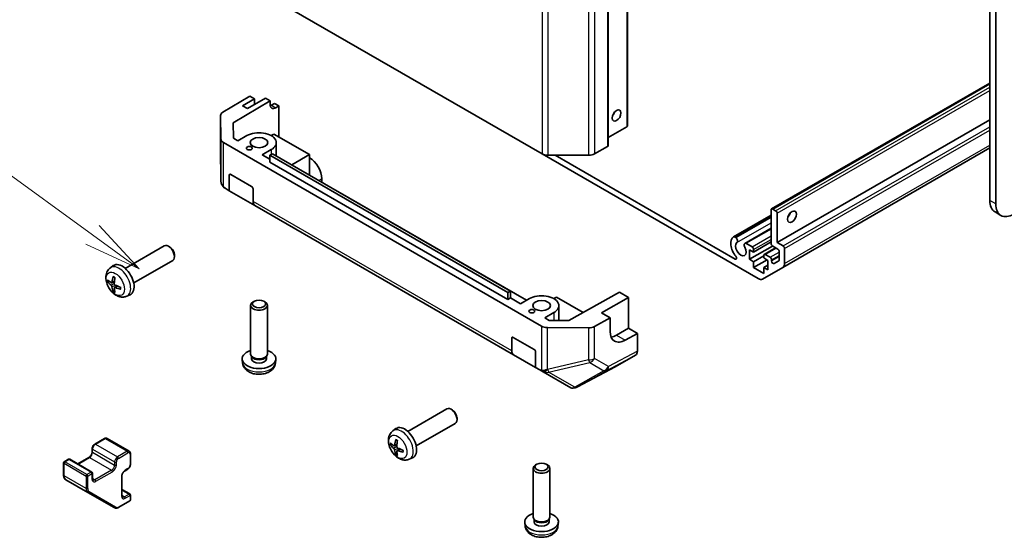
# Model space of a CAD drawing. Units: millimetres. Extents: x 80 to 8526, y 44 to 1590.
# Drawn here: x 1551 to 1785, y 527 to 650 of the extents above; entities that cross this region are included whole.
import ezdxf

# ---------------------------------------------------------------- set-up
doc = ezdxf.new("R2010")
doc.units = ezdxf.units.MM
doc.header["$LTSCALE"] = 5.5
doc.layers.add('Symbol (TK)', color=100, linetype='Continuous', lineweight=18, true_color=0x00ff3f)
doc.layers.add('Visible (ISO)', color=7, linetype='Continuous', lineweight=35)
doc.layers.add('Visible Narrow (ISO)', color=7, linetype='Continuous', lineweight=25)
doc.styles.add('Note Text (TK2)', font='txt')

# ---------------------------------------------------------------- blocks, each defined once
blk = doc.blocks.new('バルーン9')
at = {"layer": 'Symbol (TK)', "color": 100, "true_color": 0x00ff40}
for p, q in [((285.205, 108.887), (267.945, 121.456)), ((287.226, 107.415), (285.5, 109.291)), ((285.205, 108.887), (287.226, 107.415)), ((284.911, 108.483), (287.226, 107.415))]:
    blk.add_line(p, q, dxfattribs=at)
at = {"layer": 'Symbol (TK)'}
blk.add_circle((265.529, 123.215), 3, dxfattribs=at)
at = {"layer": 'Symbol (TK)', "color": 7, "insert": (265.529, 123.21), "char_height": 2, "attachment_point": 5, "style": 'Note Text (TK2)'}
blk.add_mtext('8', dxfattribs=at)

msp = doc.modelspace()

# ---------------------------------------------------------------- linework, layer by layer
at = {"layer": 'Visible (ISO)'}
for p, q in [((1695.8318, 791.3934), (1695.8318, 624.8281)), ((1691.2356, 786.6986), (1691.2356, 620.1333)), ((1781.9524, 607.0693), (1781.9524, 777.7171)), ((1783.3666, 606.2528), (1783.3666, 776.9006)), ((1600.0339, 661.7222), (1675.5127, 618.1445)), ((1730.0836, 605.0529), (1781.9524, 634.9993)), ((1599.6351, 628.0816), (1606.0152, 631.896)), ((1602.1004, 625.5245), (1610.8347, 630.7465)), ((1604.3277, 629.6043), (1607.1561, 631.2373)), ((1609.737, 631.3802), (1605.4944, 628.9307)), ((1607.1561, 631.2373), (1606.0152, 631.896)), ((1607.1561, 629.8901), (1607.1561, 631.2373)), ((1610.8347, 630.7465), (1609.737, 631.3802)), ((1610.8347, 629.93), (1610.8347, 630.7465)), ((1611.1513, 629.7472), (1611.8584, 630.1555)), ((1611.8584, 630.1555), (1612.919, 629.5431)), ((1605.4944, 628.9307), (1604.3277, 629.6043)), ((1612.919, 629.5431), (1612.2243, 629.1277)), ((1612.919, 629.5431), (1612.919, 622.1946)), ((1599.0738, 627.2795), (1599.0738, 619.6511)), ((1599.1592, 621.6257), (1599.0739, 627.2694)), ((1602.1555, 621.877), (1602.1004, 625.5245)), ((1731.3942, 597.0673), (1781.9524, 626.257)), ((1611.7518, 622.8685), (1611.1154, 622.5011)), ((1620.2371, 617.9696), (1611.7518, 622.8685)), ((1691.2356, 622.0549), (1695.6854, 624.624)), ((1599.7449, 620.8193), (1675.3775, 577.1528)), ((1603.1958, 621.2764), (1602.1555, 621.877)), ((1605.3171, 622.5011), (1603.1958, 621.2764)), ((1612.3162, 620.8273), (1612.3162, 617.6437)), ((1599.0739, 619.6297), (1599.1591, 611.6763)), ((1608.9941, 617.9287), (1611.1154, 619.1535)), ((1610.7618, 617.8063), (1611.3982, 618.1737)), ((1611.3982, 618.1737), (1667.9668, 585.5138)), ((1726.9194, 588.4648), (1675.5127, 618.1445)), ((1687.998, 618.1445), (1691.0892, 619.9292)), ((1732.7478, 591.1535), (1781.9524, 619.5617)), ((1610.7618, 616.9081), (1608.9941, 617.9287)), ((1667.3304, 585.1464), (1610.7618, 617.8063)), ((1610.7618, 616.1733), (1610.7618, 617.8063)), ((1667.3304, 583.5134), (1610.7618, 616.1733)), ((1620.2371, 617.9696), (1615.9944, 615.5201)), ((1620.2371, 613.0706), (1620.2371, 617.9696)), ((1676.9269, 617.8063), (1686.5838, 617.8063)), ((1678.6441, 617.8063), (1721.4172, 593.1112)), ((1601.1452, 609.3964), (1601.1452, 613.0706)), ((1601.4987, 613.2747), (1606.4485, 610.417)), ((1623.1362, 611.3968), (1623.1362, 612.2133)), ((1600.159, 609.9657), (1600.1664, 609.9615)), ((1601.1452, 609.3964), (1600.1664, 609.9615)), ((1607.2162, 605.8912), (1601.1452, 609.3964)), ((1606.802, 609.8046), (1606.802, 606.8068)), ((1626.9543, 609.1924), (1626.9546, 609.1926)), ((1671.7855, 583.3095), (1626.9546, 609.1926)), ((1607.2162, 605.8912), (1668.7345, 570.3736)), ((1729.98, 596.8223), (1729.98, 604.824)), ((1730.3336, 605.0281), (1731.0407, 604.6198)), ((1731.3942, 604.0075), (1731.3942, 597.0673)), ((1784.6092, 603.5062), (1783.195, 604.3227)), ((1721.0029, 598.4193), (1729.98, 603.6023)), ((1721.2212, 598.45), (1729.98, 603.5069)), ((1721.5848, 598.24), (1729.98, 603.087)), ((1723.7321, 596.8436), (1729.98, 600.4509)), ((1723.9503, 596.8743), (1729.98, 600.3555)), ((1721.2212, 598.45), (1721.5848, 598.24)), ((1725.8081, 594.7811), (1729.98, 597.1897)), ((1731.3942, 597.0673), (1732.8085, 596.2508)), ((1576.4214, 590.8995), (1585.6993, 596.2561)), ((1587.0028, 595.9819), (1586.699, 596.1572)), ((1723.9503, 596.8743), (1725.4545, 596.0058)), ((1724.8182, 593.0664), (1730.2998, 596.2313)), ((1724.8182, 595.3526), (1724.8182, 593.0664)), ((1725.8081, 594.7811), (1724.8182, 595.3526)), ((1725.8081, 595.3934), (1725.8081, 594.7811)), ((1728.3158, 594.2343), (1731.0357, 595.8046)), ((1731.5357, 595.5159), (1730.3336, 596.2099)), ((1731.8892, 592.9053), (1731.8892, 594.9035)), ((1733.162, 595.6384), (1733.162, 592.069)), ((1578.4214, 587.4354), (1587.6993, 592.792)), ((1588.1136, 594.0579), (1588.1135, 593.7072)), ((1724.8182, 593.0664), (1725.8081, 592.4949)), ((1725.8081, 592.4949), (1728.2123, 593.8829)), ((1725.8081, 591.1068), (1728.9901, 592.9439)), ((1725.8081, 592.4949), (1725.8081, 591.1068)), ((1728.2123, 593.393), (1728.2123, 594.0054)), ((1729.2022, 592.8215), (1728.2123, 593.393)), ((1728.5658, 594.2095), (1729.7325, 593.5359)), ((1729.2022, 590.5353), (1729.2022, 592.8215)), ((1730.0861, 592.9235), (1730.0861, 592.6808)), ((1730.6897, 592.0436), (1731.7857, 592.6764)), ((1572.8698, 591.0427), (1573.5694, 591.5535)), ((1725.8081, 591.1068), (1728.2123, 589.7188)), ((1732.7478, 591.1535), (1727.9194, 588.3658)), ((1728.2123, 591.1068), (1729.2022, 591.6784)), ((1728.2123, 591.1068), (1729.2022, 590.5353)), ((1728.2123, 589.7188), (1728.2123, 591.1068)), ((1573.1691, 587.5062), (1573.8366, 587.8016)), ((1573.8566, 586.3155), (1574.4461, 586.7459)), ((1667.9668, 585.5138), (1667.3304, 585.1464)), ((1667.9668, 583.8808), (1667.9668, 585.5138)), ((1693.9169, 585.2284), (1681.8865, 578.521)), ((1693.9169, 585.2284), (1696.0389, 584.0033)), ((1576.7696, 584.288), (1577.5618, 584.6385)), ((1607.1054, 583.093), (1606.8017, 582.9176)), ((1609.3271, 583.093), (1609.6308, 582.9176)), ((1667.3304, 583.5134), (1667.3304, 585.1464)), ((1667.9668, 583.8808), (1667.3304, 583.5134)), ((1667.9668, 583.8812), (1670.3713, 582.493)), ((1670.3709, 582.4928), (1667.9668, 583.8808)), ((1672.4922, 583.7175), (1670.3709, 582.4928)), ((1678.9269, 584.085), (1678.2905, 583.7175)), ((1685.2835, 580.415), (1678.9269, 584.085)), ((1689.6749, 580.3291), (1696.0389, 584.0033)), ((1696.0389, 584.0033), (1696.0389, 576.6548)), ((1606.2162, 570.5311), (1606.2162, 582.1013)), ((1610.2162, 570.5311), (1610.2162, 582.1013)), ((1679.4914, 582.0437), (1679.4914, 578.533)), ((1676.1692, 579.1452), (1678.2905, 580.3699)), ((1677.2095, 578.5445), (1676.1692, 579.1452)), ((1681.8865, 578.521), (1677.2095, 578.5445)), ((1687.9562, 577.0894), (1691.6852, 579.1685)), ((1691.6852, 579.1685), (1689.6749, 580.3291)), ((1691.6852, 575.9025), (1691.6852, 579.1685)), ((1686.5494, 576.7654), (1676.7742, 576.8146)), ((1696.0389, 576.6548), (1693.2105, 575.0218)), ((1696.0389, 576.6548), (1698.1602, 575.4301)), ((1668.3203, 571.2892), (1668.3203, 574.287)), ((1668.6739, 574.4911), (1673.6236, 571.6334)), ((1698.1602, 575.4301), (1695.2824, 573.8256)), ((1698.1602, 575.4301), (1698.1602, 571.2085)), ((1604.3164, 568.3838), (1604.2239, 569.2451)), ((1606.5463, 569.816), (1606.3455, 570.1228)), ((1606.431, 569.388), (1606.431, 569.9922)), ((1609.8861, 569.816), (1610.087, 570.1228)), ((1610.0015, 569.388), (1610.0015, 569.9922)), ((1612.1161, 568.3838), (1612.2086, 569.2451)), ((1673.9772, 567.3468), (1668.7345, 570.3736)), ((1673.9772, 571.021), (1673.9772, 567.3468)), ((1692.9166, 567.5047), (1697.7461, 570.293)), ((1674.956, 566.7817), (1673.9772, 567.3468)), ((1674.956, 566.7817), (1675.801, 566.2938)), ((1683.9679, 562.6923), (1692.899, 567.4949)), ((1675.801, 566.2938), (1682.3535, 562.5107)), ((1682.7462, 562.4232), (1683.1905, 562.461)), ((1643.5965, 552.1159), (1652.8745, 557.4725)), ((1654.1779, 557.1984), (1653.8741, 557.3737)), ((1655.2888, 555.2743), (1655.2887, 554.9236)), ((1640.0449, 552.2591), (1640.7446, 552.7699)), ((1645.5965, 548.6518), (1654.8745, 554.0084)), ((1571.4621, 550.4201), (1569.1994, 549.1137)), ((1572.1121, 550.4548), (1577.3447, 547.4338)), ((1568.5544, 547.9966), (1568.5544, 547.2618)), ((1640.3443, 548.7226), (1641.0117, 549.018)), ((1641.0317, 547.5319), (1641.6213, 547.9623)), ((1562.9061, 545.4803), (1561.9162, 544.9088)), ((1563.2061, 545.4803), (1568.4387, 542.4593)), ((1567.7852, 545.9294), (1565.1068, 544.383)), ((1577.6397, 546.8535), (1577.6397, 544.2407)), ((1643.9448, 545.5044), (1644.7369, 545.855)), ((1561.7662, 544.649), (1561.7662, 541.6511)), ((1576.9947, 543.1236), (1576.3583, 542.7562)), ((1673.3914, 531.7475), (1673.3914, 543.3177)), ((1674.2806, 544.3094), (1673.9768, 544.134)), ((1676.5022, 544.3094), (1676.8059, 544.134)), ((1677.3914, 531.7475), (1677.3914, 543.3177)), ((1568.5887, 542.1995), (1568.5887, 540.8931)), ((1575.5891, 541.4238), (1575.5891, 536.8514)), ((1562.2683, 540.6131), (1567.5009, 537.5921)), ((1567.5009, 537.5921), (1573.7435, 533.9879)), ((1575.5891, 538.331), (1577.4897, 537.2337)), ((1577.6397, 536.9739), (1577.6397, 535.8308)), ((1577.4897, 535.571), (1574.8935, 534.0721)), ((1671.4915, 529.6003), (1671.399, 530.4616)), ((1673.7215, 531.0324), (1673.5206, 531.3392)), ((1673.6061, 530.6044), (1673.6061, 531.2086)), ((1677.0613, 531.0324), (1677.2622, 531.3392)), ((1677.1766, 530.6044), (1677.1766, 531.2086)), ((1679.2913, 529.6003), (1679.3837, 530.4616))]:
    msp.add_line(p, q, dxfattribs=at)
for centre, radius, start, end in [((1601.0738, 619.6511), 2, 180, 180.613934), ((1601.159, 611.6978), 2, 180.613934, 240), ((1683.0207, 564.4538), 2, 274.871292, 298.268301), ((1563.0561, 545.2205), 0.3, 60, 120), ((1562.0662, 544.649), 0.3, 120, 180), ((1568.2887, 542.1995), 0.3, 0, 60), ((1577.3397, 536.9739), 0.3, 0, 60), ((1577.3397, 535.8308), 0.3, 300, 0)]:
    msp.add_arc(centre, radius, start, end, dxfattribs=at)
for centre, major_axis, ratio, start_param, end_param in [((1612.2243, 630.7607), (-0.9742, -1.7468), 0.56718765, 5.48935986, 7.06015619), ((1611.1513, 631.3802), (1, 1.7321), 0.57735027, 3.72226502, 3.92699082), ((1601.0738, 627.2795), (-2, 0), 0.57735027, 5.51524044, 6.29191195), ((1691.7963, 628.0941), (0.75, 1.299), 0.57735027, 4.37255207, 5.05222589), ((1608.2162, 620.8273), (4.1, 0), 0.57735027, 5.49778714, 8.6393798), ((1695.3318, 624.8281), (0.5, 0), 0.57735027, 5.49778714, 6.28318531), ((1601.1591, 621.6358), (-2, 0), 0.57735027, 0.00872665, 0.78539816), ((1676.9269, 618.961), (2, 0), 0.57735027, 3.92699082, 4.71238898), ((1686.5838, 618.961), (2, 0), 0.57735027, 4.71238898, 5.49778714), ((1690.7356, 620.1333), (0.5, 0), 0.57735027, 5.49778714, 6.28318531), ((1620.2371, 613.8871), (-2.05, 3.5507), 0.57735027, 3.92699082, 5.49778714), ((1601.4987, 612.8665), (-0.25, 0.433), 0.57735027, 5.49778714, 7.06858347), ((1601.1591, 611.6977), (1.0032, -1.7376), 0.99573774, 4.19566532, 4.97233684), ((1601.184, 611.6833), (-2.0177, 0.0077), 0.98834761, 0.78042263, 1.04592507), ((1606.4485, 610.0087), (-0.25, 0.433), 0.57735027, 3.92699082, 5.49778714), ((1608.2162, 607.6233), (-1, -1.7321), 0.57735027, 5.49778714, 6.28318531), ((1786.195, 609.5188), (-3, -5.1962), 0.57735027, 5.49778714, 6.28318531), ((1730.3336, 604.6198), (-0.25, 0.433), 0.57735027, 5.49778714, 7.06858347), ((1731.0407, 604.2116), (0.25, -0.433), 0.57735027, 0.78539816, 2.35619449), ((1733.5156, 604.0075), (0.75, 1.299), 0.57735027, 4.37255207, 5.05222589), ((1787.6092, 608.7023), (-3, -5.1962), 0.57735027, 5.49778714, 7.06858347), ((1722.7675, 595.5159), (-1.7001, 2.9446), 0.57735027, 0.05096733, 1.84445471), ((1721.403, 597.7264), (-0.4001, 0.6929), 0.57735027, 5.82492993, 6.33415264), ((1722.7675, 595.5159), (-0.9, 1.5588), 0.57735027, 0.05096733, 4.66142165), ((1721.403, 597.7264), (0.4, -0.6928), 0.57735027, 0.05096733, 2.0290517), ((1586.6993, 594.5241), (-1, 1.7321), 0.57735027, 3.14159265, 6.28318531), ((1587.003, 594.6994), (-0.7853, 1.3602), 0.57735027, 3.92675802, 5.49801994), ((1724.1321, 596.1508), (-0.4, 0.6928), 0.57735027, 5.82492993, 7.8030143), ((1725.4545, 595.5976), (0.25, -0.433), 0.57735027, 0.78539816, 2.35619449), ((1730.3336, 596.6182), (-0.25, 0.433), 0.57735027, 0.78539816, 2.35619449), ((1731.5357, 595.1077), (-0.25, 0.433), 0.57735027, 3.92699082, 5.49778714), ((1732.8085, 595.8425), (0.25, -0.433), 0.57735027, 0.78539816, 2.35619449), ((1721.4172, 593.5193), (0.2499, -0.4328), 0.57735027, 5.49778714, 8.12764002), ((1728.5658, 593.8013), (-0.25, 0.433), 0.57735027, 5.49778714, 7.06858347), ((1729.7325, 593.1277), (0.25, -0.433), 0.57735027, 0.78539816, 2.35619449), ((1730.4397, 592.4767), (0.25, -0.433), 0.57735027, 3.92699082, 6.28318531), ((1731.5357, 593.1094), (0.25, -0.433), 0.57735027, 0, 0.78539816), ((1575.6893, 588.1674), (-2, 3.4641), 0.57735027, 3.0796893, 6.34508866), ((1731.7478, 592.8855), (1, -1.7321), 0.57735027, 0, 0.78539816), ((1578.0899, 589.4336), (-6.4957, 0.1911), 0.49462411, 0.45484759, 0.69383188), ((1578.0899, 589.6616), (6.4948, 0.2196), 0.65417299, 3.55978145, 3.79876575), ((1578.1836, 589.4876), (-3.9094, -5.191), 0.59526289, 5.2229706, 5.46195489), ((1577.9861, 589.6016), (2.5666, 5.9702), 0.55353421, 1.94328958, 2.18227387), ((1726.9194, 590.0978), (1, -1.7321), 0.57735027, 5.49778714, 6.28318531), ((1578.1836, 589.4993), (-3.4375, -5.5149), 0.65417299, 5.62601221, 5.86499651), ((1577.9861, 589.6133), (3.0824, 5.721), 0.49462411, 2.44776077, 2.68674507), ((1578.0798, 589.4394), (-6.4536, 0.7624), 0.55353421, 0.95931878, 1.19830308), ((1578.0798, 589.6674), (6.4503, 0.7902), 0.59526289, 3.96282307, 4.20180736), ((1608.2162, 582.1013), (-2, 0), 0.57735027, 5.49801994, 10.20994333), ((1675.3914, 582.0437), (4.1, 0), 0.57735027, 5.49778714, 8.6393798), ((1676.7917, 577.9693), (-2, 0), 0.57735027, 0.78539816, 1.56206968), ((1686.5669, 577.92), (-2, 0), 0.57735027, 1.56206968, 2.3387412), ((1695.2824, 577.9081), (-2.5665, -4.2915), 0.58733688, 5.50682378, 7.07762011), ((1668.6739, 574.0829), (-0.25, 0.433), 0.57735027, 5.49778714, 7.06858347), ((1693.2105, 579.1043), (-2.5, -4.3301), 0.57735027, 0.41466781, 0.78539816), ((1608.2162, 569.388), (-4, 0), 0.57735027, 5.23598776, 10.47197551), ((1669.7345, 572.1057), (-1, -1.7321), 0.57735027, 5.49778714, 6.28318531), ((1673.6236, 571.2251), (-0.25, 0.433), 0.57735027, 3.92699082, 5.49778714), ((1696.7458, 572.0256), (1.0003, -1.7326), 0.57717444, 0, 0.78524587), ((1608.2162, 570.5311), (-2, 0), 0.57735027, 0, 3.14159265), ((1608.2162, 569.388), (-1.7853, 0), 0.57735027, 0, 3.14159265), ((1608.2162, 570.1805), (-1.7853, 0), 0.57735027, 0.36144194, 2.78015071), ((1673.9384, 569.6786), (1.7537, -3.011), 0.33138976, 5.75831405, 6.02381649), ((1676.7917, 568.0312), (-1.9328, -1.1159), 0.46066613, 0.5254503, 1.30212182), ((1691.9163, 569.2373), (1.0003, -1.7326), 0.57717444, 6.26573733, 6.28318531), ((1682.9921, 564.4514), (-0.4491, -2.015), 0.56131116, 6.10869034, 6.88791799), ((1653.8745, 555.7405), (-1, 1.7321), 0.57735027, 3.14159265, 6.28318531), ((1654.1782, 555.9158), (-0.7853, 1.3602), 0.57735027, 3.92675802, 5.49801994), ((1642.8645, 549.3839), (-2, 3.4641), 0.57735027, 3.0796893, 6.34508866), ((1645.3587, 550.7041), (-3.9094, -5.191), 0.59526289, 5.2229706, 5.46195489), ((1645.2651, 550.65), (-6.4957, 0.1911), 0.49462411, 0.45484759, 0.69383188), ((1645.2651, 550.878), (6.4948, 0.2196), 0.65417299, 3.55978145, 3.79876575), ((1645.1613, 550.8181), (2.5666, 5.9702), 0.55353421, 1.94328958, 2.18227387), ((1645.2549, 550.6558), (-6.4536, 0.7624), 0.55353421, 0.95931878, 1.19830308), ((1645.3587, 550.7157), (-3.4375, -5.5149), 0.65417299, 5.62601221, 5.86499651), ((1645.1613, 550.8298), (3.0824, 5.721), 0.49462411, 2.44776077, 2.68674507), ((1645.2549, 550.8838), (6.4503, 0.7902), 0.59526289, 3.96282307, 4.20180736), ((1675.3914, 543.3177), (-2, 0), 0.57735027, 5.49801994, 10.20994333), ((1675.3914, 530.6044), (-4, 0), 0.57735027, 5.23598776, 10.47197551), ((1675.3914, 531.7475), (-2, 0), 0.57735027, 0, 3.14159265), ((1675.3914, 530.6044), (-1.7853, 0), 0.57735027, 0, 3.14159265), ((1675.3914, 531.3969), (-1.7853, 0), 0.57735027, 0.36144194, 2.78015071)]:
    msp.add_ellipse(centre, major_axis=major_axis, ratio=ratio, start_param=start_param, end_param=end_param, dxfattribs=at)
for centre, major_axis in [((1693.2105, 627.2776), (-0.75, -1.299)), ((1608.2162, 620.8273), (2.1, 0)), ((1605.9181, 619.5005), (0.7, 0)), ((1734.9298, 603.191), (0.75, 1.299)), ((1608.2162, 582.452), (1.5706, 0)), ((1675.3914, 582.0437), (2.1, 0)), ((1673.0933, 580.7169), (0.7, 0)), ((1675.3914, 543.6684), (-1.5706, 0))]:
    msp.add_ellipse(centre, major_axis=major_axis, ratio=0.57735027, dxfattribs=at)
for points, knots in [([(1576.7696, 584.288), (1576.514, 584.1749), (1576.2427, 584.1101), (1575.6818, 584.0643), (1575.3953, 584.0938), (1574.7916, 584.2374), (1574.486, 584.3715), (1573.8547, 584.7443), (1573.5432, 585.0025), (1572.9725, 585.6003), (1572.7175, 585.9441), (1572.2925, 586.676), (1572.1218, 587.0631), (1571.8783, 587.8692), (1571.8054, 588.2882), (1571.8014, 589.1265), (1571.862, 589.5489), (1572.1611, 590.2701), (1572.3508, 590.5712), (1572.6919, 590.9029), (1572.7782, 590.9759), (1572.8698, 591.0427)], [0.84730152, 0.84730152, 0.84730152, 0.84730152, 1.05226137, 1.05226137, 1.28485125, 1.28485125, 1.58220865, 1.58220865, 1.9574686, 1.9574686, 2.35189349, 2.35189349, 2.74172985, 2.74172985, 3.13599765, 3.13599765, 3.51030353, 3.51030353, 3.78196582, 3.78196582, 3.86508746, 3.86508746, 3.86508746, 3.86508746]), ([(1572.3668, 587.6948), (1572.3544, 587.6918), (1572.3401, 587.69), (1572.3122, 587.6894), (1572.294, 587.6915), (1572.2652, 587.6987), (1572.2496, 587.7053), (1572.2287, 587.7186), (1572.2193, 587.7271), (1572.2131, 587.7355)], [0.0427285558, 0.0427285558, 0.0427285558, 0.0427285558, 0.0464696768, 0.0464696768, 0.0511089018, 0.0511089018, 0.0558160505, 0.0558160505, 0.05997866, 0.05997866, 0.05997866, 0.05997866]), ([(1573.2582, 587.6543), (1573.2533, 587.6198), (1573.243, 587.587), (1573.2127, 587.5356), (1573.1926, 587.5171), (1573.1494, 587.497), (1573.1233, 587.494), (1573.076, 587.5043), (1573.0553, 587.5133), (1573.0356, 587.5258)], [-0.203600879, -0.203600879, -0.203600879, -0.203600879, -0.1911011005, -0.1911011005, -0.178601322, -0.178601322, -0.1660772077, -0.1660772077, -0.1569242728, -0.1569242728, -0.1569242728, -0.1569242728]), ([(1573.5999, 588.884), (1573.5981, 588.8847), (1573.5964, 588.8856), (1573.5868, 588.8911), (1573.5795, 588.8996), (1573.5714, 588.9181), (1573.5692, 588.9314), (1573.5703, 588.9549), (1573.573, 588.9687), (1573.5772, 588.9812)], [0.0455535579, 0.0455535579, 0.0455535579, 0.0455535579, 0.0464696768, 0.0464696768, 0.0511089018, 0.0511089018, 0.0558160505, 0.0558160505, 0.05997866, 0.05997866, 0.05997866, 0.05997866]), ([(1573.5999, 588.884), (1573.6256, 588.8732), (1573.6515, 588.8615), (1573.7036, 588.8364), (1573.7298, 588.8229), (1573.7824, 588.7942), (1573.8088, 588.779), (1573.8617, 588.7469), (1573.8881, 588.7299), (1573.9298, 588.7019), (1573.9451, 588.6914), (1573.9603, 588.6806)], [4.57581436, 4.57581436, 4.57581436, 4.57581436, 4.63033083, 4.63033083, 4.6848473, 4.6848473, 4.73936377, 4.73936377, 4.79388024, 4.79388024, 4.825220039, 4.825220039, 4.825220039, 4.825220039]), ([(1573.0356, 586.8923), (1573.0618, 586.8716), (1573.0901, 586.8434), (1573.1432, 586.7777), (1573.1679, 586.7403), (1573.2079, 586.6672), (1573.2259, 586.6267), (1573.2479, 586.5594), (1573.2545, 586.5317), (1573.2582, 586.5068)], [-0.2036008625, -0.2036008625, -0.2036008625, -0.2036008625, -0.191101084, -0.191101084, -0.1786013054, -0.1786013054, -0.1660771911, -0.1660771911, -0.1569242563, -0.1569242563, -0.1569242563, -0.1569242563]), ([(1573.5772, 585.3729), (1573.573, 585.3824), (1573.5703, 585.3949), (1573.5692, 585.4196), (1573.5714, 585.4364), (1573.5795, 585.465), (1573.5868, 585.4817), (1573.6013, 585.5056), (1573.61, 585.5171), (1573.6188, 585.5264)], [0.0145600729, 0.0145600729, 0.0145600729, 0.0145600729, 0.0187226824, 0.0187226824, 0.0234298311, 0.0234298311, 0.0280690561, 0.0280690561, 0.0318101771, 0.0318101771, 0.0318101771, 0.0318101771]), ([(1573.8068, 586.19), (1573.8055, 586.221), (1573.8105, 586.2508), (1573.8343, 586.2984), (1573.853, 586.3161), (1573.8973, 586.3368), (1573.9257, 586.3411), (1573.9803, 586.335), (1574.005, 586.3284), (1574.0294, 586.3185)], [-0.203600879, -0.203600879, -0.203600879, -0.203600879, -0.1911011005, -0.1911011005, -0.178601322, -0.178601322, -0.1660772077, -0.1660772077, -0.1569242728, -0.1569242728, -0.1569242728, -0.1569242728]), ([(1574.0294, 586.9521), (1573.997, 586.9692), (1573.9635, 586.9944), (1573.9039, 587.0563), (1573.8778, 587.093), (1573.8387, 587.1666), (1573.8231, 587.2084), (1573.8084, 587.28), (1573.8058, 587.3099), (1573.8068, 587.3376)], [-0.2036008625, -0.2036008625, -0.2036008625, -0.2036008625, -0.191101084, -0.191101084, -0.1786013054, -0.1786013054, -0.1660771911, -0.1660771911, -0.1569242563, -0.1569242563, -0.1569242563, -0.1569242563]), ([(1575.338, 585.9314), (1575.325, 585.934), (1575.3118, 585.9386), (1575.2909, 585.9494), (1575.2804, 585.9579), (1575.2684, 585.9742), (1575.2648, 585.9848), (1575.2648, 585.9958), (1575.2649, 585.9977), (1575.2652, 585.9997)], [0.0145600729, 0.0145600729, 0.0145600729, 0.0145600729, 0.0187226824, 0.0187226824, 0.0234298311, 0.0234298311, 0.0280690561, 0.0280690561, 0.028985175, 0.028985175, 0.028985175, 0.028985175]), ([(1575.2692, 586.4134), (1575.271, 586.3949), (1575.2724, 586.3764), (1575.2759, 586.3263), (1575.2773, 586.2949), (1575.2787, 586.2331), (1575.2787, 586.2026), (1575.2773, 586.1427), (1575.2758, 586.1133), (1575.2715, 586.0556), (1575.2687, 586.0273), (1575.2651, 585.9997)], [6.170354249, 6.170354249, 6.170354249, 6.170354249, 6.201694048, 6.201694048, 6.256210518, 6.256210518, 6.310726988, 6.310726988, 6.365243458, 6.365243458, 6.419759928, 6.419759928, 6.419759928, 6.419759928]), ([(1604.3164, 568.3838), (1604.3462, 568.1059), (1604.4258, 567.8385), (1604.6666, 567.3299), (1604.8354, 567.0966), (1605.2617, 566.6455), (1605.5306, 566.4479), (1606.169, 566.0876), (1606.5484, 565.9469), (1607.3514, 565.7516), (1607.7767, 565.7027), (1608.623, 565.7006), (1609.0436, 565.7463), (1609.8635, 565.9384), (1610.2628, 566.0848), (1610.9908, 566.5005), (1611.3263, 566.7641), (1611.8013, 567.3838), (1611.9672, 567.6986), (1612.0839, 568.1599), (1612.104, 568.2711), (1612.1161, 568.3838)], [3.98889417, 3.98889417, 3.98889417, 3.98889417, 4.19385403, 4.19385403, 4.4264439, 4.4264439, 4.7238013, 4.7238013, 5.09906125, 5.09906125, 5.49348614, 5.49348614, 5.8833225, 5.8833225, 6.2775903, 6.2775903, 6.65189618, 6.65189618, 6.92355847, 6.92355847, 7.00668012, 7.00668012, 7.00668012, 7.00668012]), ([(1572.1121, 550.4548), (1572.0703, 550.479), (1572.0251, 550.4973), (1571.9329, 550.5214), (1571.8861, 550.5272), (1571.7942, 550.5282), (1571.7492, 550.5235), (1571.6621, 550.5059), (1571.6201, 550.4931), (1571.5389, 550.4611), (1571.4998, 550.4419), (1571.4621, 550.4201)], [2.35619449, 2.35619449, 2.35619449, 2.35619449, 2.513274123, 2.513274123, 2.670353756, 2.670353756, 2.827433388, 2.827433388, 2.984513021, 2.984513021, 3.141592654, 3.141592654, 3.141592654, 3.141592654]), ([(1643.9448, 545.5044), (1643.6892, 545.3913), (1643.4178, 545.3265), (1642.8569, 545.2808), (1642.5704, 545.3103), (1641.9667, 545.4539), (1641.6611, 545.5879), (1641.0299, 545.9607), (1640.7183, 546.2189), (1640.1477, 546.8167), (1639.8926, 547.1605), (1639.4677, 547.8924), (1639.297, 548.2796), (1639.0534, 549.0856), (1638.9806, 549.5046), (1638.9765, 550.3429), (1639.0371, 550.7653), (1639.3363, 551.4865), (1639.526, 551.7876), (1639.8671, 552.1193), (1639.9533, 552.1923), (1640.0449, 552.2591)], [0.84730152, 0.84730152, 0.84730152, 0.84730152, 1.05226137, 1.05226137, 1.28485125, 1.28485125, 1.58220865, 1.58220865, 1.9574686, 1.9574686, 2.35189349, 2.35189349, 2.74172985, 2.74172985, 3.13599765, 3.13599765, 3.51030353, 3.51030353, 3.78196582, 3.78196582, 3.86508746, 3.86508746, 3.86508746, 3.86508746]), ([(1640.7751, 550.1004), (1640.7732, 550.1012), (1640.7715, 550.102), (1640.7619, 550.1075), (1640.7546, 550.116), (1640.7465, 550.1345), (1640.7444, 550.1478), (1640.7454, 550.1713), (1640.7481, 550.1851), (1640.7523, 550.1976)], [0.0455535579, 0.0455535579, 0.0455535579, 0.0455535579, 0.0464696768, 0.0464696768, 0.0511089018, 0.0511089018, 0.0558160505, 0.0558160505, 0.05997866, 0.05997866, 0.05997866, 0.05997866]), ([(1640.775, 550.1004), (1640.8008, 550.0896), (1640.8267, 550.0779), (1640.8788, 550.0528), (1640.905, 550.0393), (1640.9576, 550.0107), (1640.984, 549.9954), (1641.0368, 549.9633), (1641.0633, 549.9463), (1641.105, 549.9183), (1641.1202, 549.9078), (1641.1354, 549.897)], [4.57581436, 4.57581436, 4.57581436, 4.57581436, 4.63033083, 4.63033083, 4.6848473, 4.6848473, 4.73936377, 4.73936377, 4.79388024, 4.79388024, 4.825220039, 4.825220039, 4.825220039, 4.825220039]), ([(1569.1994, 549.1137), (1569.124, 549.0702), (1569.0541, 549.0163), (1568.925, 548.8934), (1568.866, 548.8243), (1568.7608, 548.6754), (1568.7148, 548.5956), (1568.6384, 548.4301), (1568.608, 548.3444), (1568.5661, 548.1712), (1568.5544, 548.0837), (1568.5544, 547.9966)], [3.14159265, 3.14159265, 3.14159265, 3.14159265, 3.45575192, 3.45575192, 3.76991118, 3.76991118, 4.08407045, 4.08407045, 4.39822972, 4.39822972, 4.71238898, 4.71238898, 4.71238898, 4.71238898]), ([(1639.542, 548.9112), (1639.5295, 548.9082), (1639.5152, 548.9064), (1639.4873, 548.9059), (1639.4691, 548.9079), (1639.4404, 548.9151), (1639.4247, 548.9217), (1639.4039, 548.935), (1639.3944, 548.9435), (1639.3883, 548.9519)], [0.0427285558, 0.0427285558, 0.0427285558, 0.0427285558, 0.0464696768, 0.0464696768, 0.0511089018, 0.0511089018, 0.0558160505, 0.0558160505, 0.05997866, 0.05997866, 0.05997866, 0.05997866]), ([(1640.4333, 548.8707), (1640.4284, 548.8362), (1640.4182, 548.8034), (1640.3879, 548.752), (1640.3678, 548.7335), (1640.3245, 548.7134), (1640.2984, 548.7104), (1640.2511, 548.7207), (1640.2305, 548.7297), (1640.2107, 548.7422)], [-0.203600879, -0.203600879, -0.203600879, -0.203600879, -0.1911011005, -0.1911011005, -0.178601322, -0.178601322, -0.1660772077, -0.1660772077, -0.1569242728, -0.1569242728, -0.1569242728, -0.1569242728]), ([(1640.2107, 548.1087), (1640.2369, 548.088), (1640.2652, 548.0598), (1640.3183, 547.9941), (1640.343, 547.9567), (1640.3831, 547.8836), (1640.401, 547.8431), (1640.423, 547.7758), (1640.4296, 547.7481), (1640.4333, 547.7232)], [-0.2036008625, -0.2036008625, -0.2036008625, -0.2036008625, -0.191101084, -0.191101084, -0.1786013054, -0.1786013054, -0.1660771911, -0.1660771911, -0.1569242563, -0.1569242563, -0.1569242563, -0.1569242563]), ([(1641.2045, 548.1685), (1641.1722, 548.1856), (1641.1386, 548.2108), (1641.079, 548.2727), (1641.0529, 548.3094), (1641.0138, 548.383), (1640.9982, 548.4249), (1640.9835, 548.4964), (1640.981, 548.5264), (1640.982, 548.554)], [-0.2036008625, -0.2036008625, -0.2036008625, -0.2036008625, -0.191101084, -0.191101084, -0.1786013054, -0.1786013054, -0.1660771911, -0.1660771911, -0.1569242563, -0.1569242563, -0.1569242563, -0.1569242563]), ([(1568.5544, 547.2618), (1568.5544, 547.189), (1568.5456, 547.1065), (1568.508, 546.9288), (1568.4784, 546.8334), (1568.3997, 546.6408), (1568.35, 546.5436), (1568.2358, 546.3596), (1568.1711, 546.273), (1568.0356, 546.1211), (1567.9648, 546.0555), (1567.858, 545.9746), (1567.8209, 545.95), (1567.7852, 545.9294)], [4.71238898, 4.71238898, 4.71238898, 4.71238898, 4.98463482, 4.98463482, 5.26573517, 5.26573517, 5.55358161, 5.55358161, 5.84310904, 5.84310904, 6.12880282, 6.12880282, 6.28318531, 6.28318531, 6.28318531, 6.28318531]), ([(1577.3447, 547.4338), (1577.3866, 547.4096), (1577.4251, 547.3796), (1577.492, 547.3119), (1577.5205, 547.2742), (1577.5673, 547.1952), (1577.5857, 547.1538), (1577.614, 547.0696), (1577.6239, 547.0267), (1577.6368, 546.9405), (1577.6397, 546.897), (1577.6397, 546.8535)], [3.926990817, 3.926990817, 3.926990817, 3.926990817, 4.08407045, 4.08407045, 4.241150082, 4.241150082, 4.398229715, 4.398229715, 4.555309348, 4.555309348, 4.71238898, 4.71238898, 4.71238898, 4.71238898]), ([(1640.7523, 546.5893), (1640.7481, 546.5989), (1640.7454, 546.6113), (1640.7444, 546.636), (1640.7465, 546.6528), (1640.7546, 546.6814), (1640.7619, 546.6981), (1640.7764, 546.722), (1640.7851, 546.7335), (1640.7939, 546.7428)], [0.0145600729, 0.0145600729, 0.0145600729, 0.0145600729, 0.0187226824, 0.0187226824, 0.0234298311, 0.0234298311, 0.0280690561, 0.0280690561, 0.0318101771, 0.0318101771, 0.0318101771, 0.0318101771]), ([(1640.982, 547.4064), (1640.9806, 547.4374), (1640.9857, 547.4672), (1641.0095, 547.5148), (1641.0282, 547.5325), (1641.0724, 547.5532), (1641.1008, 547.5575), (1641.1554, 547.5514), (1641.1801, 547.5448), (1641.2045, 547.5349)], [-0.203600879, -0.203600879, -0.203600879, -0.203600879, -0.1911011005, -0.1911011005, -0.178601322, -0.178601322, -0.1660772077, -0.1660772077, -0.1569242728, -0.1569242728, -0.1569242728, -0.1569242728]), ([(1642.5131, 547.1478), (1642.5002, 547.1504), (1642.4869, 547.155), (1642.466, 547.1658), (1642.4555, 547.1743), (1642.4436, 547.1906), (1642.4399, 547.2012), (1642.4399, 547.2122), (1642.4401, 547.2141), (1642.4403, 547.2161)], [0.0145600729, 0.0145600729, 0.0145600729, 0.0145600729, 0.0187226824, 0.0187226824, 0.0234298311, 0.0234298311, 0.0280690561, 0.0280690561, 0.028985175, 0.028985175, 0.028985175, 0.028985175]), ([(1642.4444, 547.6298), (1642.4461, 547.6113), (1642.4476, 547.5929), (1642.451, 547.5427), (1642.4524, 547.5113), (1642.4539, 547.4495), (1642.4538, 547.419), (1642.4524, 547.3591), (1642.451, 547.3297), (1642.4467, 547.272), (1642.4438, 547.2437), (1642.4403, 547.2161)], [6.170354249, 6.170354249, 6.170354249, 6.170354249, 6.201694048, 6.201694048, 6.256210518, 6.256210518, 6.310726988, 6.310726988, 6.365243458, 6.365243458, 6.419759928, 6.419759928, 6.419759928, 6.419759928]), ([(1577.6397, 544.2407), (1577.6397, 544.1537), (1577.628, 544.0661), (1577.5861, 543.8929), (1577.5558, 543.8072), (1577.4794, 543.6417), (1577.4333, 543.5619), (1577.3282, 543.413), (1577.2691, 543.3439), (1577.1401, 543.221), (1577.0701, 543.1671), (1576.9947, 543.1236)], [4.71238898, 4.71238898, 4.71238898, 4.71238898, 5.02654825, 5.02654825, 5.34070751, 5.34070751, 5.65486678, 5.65486678, 5.96902604, 5.96902604, 6.28318531, 6.28318531, 6.28318531, 6.28318531]), ([(1561.7662, 541.6511), (1561.7662, 541.5649), (1561.7721, 541.4804), (1561.7965, 541.3163), (1561.8151, 541.2368), (1561.8662, 541.0845), (1561.8989, 541.0117), (1561.9793, 540.8759), (1562.0272, 540.8128), (1562.1376, 540.7011), (1562.2002, 540.6524), (1562.2683, 540.6131)], [4.71238898, 4.71238898, 4.71238898, 4.71238898, 4.869468613, 4.869468613, 5.026548246, 5.026548246, 5.183627878, 5.183627878, 5.340707511, 5.340707511, 5.497787144, 5.497787144, 5.497787144, 5.497787144]), ([(1568.5887, 540.8931), (1568.5887, 540.8511), (1568.5916, 540.8124), (1568.6019, 540.7431), (1568.6094, 540.7126), (1568.6268, 540.6606), (1568.6369, 540.6391), (1568.6573, 540.6046), (1568.6676, 540.5916), (1568.6877, 540.5712), (1568.6975, 540.5638), (1568.708, 540.5578)], [4.71238898, 4.71238898, 4.71238898, 4.71238898, 4.869468613, 4.869468613, 5.026548246, 5.026548246, 5.183627878, 5.183627878, 5.340707511, 5.340707511, 5.497787144, 5.497787144, 5.497787144, 5.497787144]), ([(1576.3583, 542.7562), (1576.2953, 542.7198), (1576.2282, 542.6709), (1576.0932, 542.5494), (1576.0254, 542.4762), (1575.8979, 542.3117), (1575.8385, 542.2201), (1575.7364, 542.0292), (1575.6937, 541.9298), (1575.6299, 541.7365), (1575.6085, 541.6425), (1575.5919, 541.5095), (1575.5891, 541.4651), (1575.5891, 541.4238)], [3.14159265, 3.14159265, 3.14159265, 3.14159265, 3.41383849, 3.41383849, 3.69493885, 3.69493885, 3.98278528, 3.98278528, 4.27231271, 4.27231271, 4.55800649, 4.55800649, 4.71238898, 4.71238898, 4.71238898, 4.71238898]), ([(1575.5891, 536.8514), (1575.5891, 536.8095), (1575.592, 536.7707), (1575.6023, 536.7015), (1575.6097, 536.6709), (1575.6272, 536.6189), (1575.6372, 536.5975), (1575.6576, 536.563), (1575.668, 536.5499), (1575.6881, 536.5296), (1575.6979, 536.5222), (1575.7083, 536.5161)], [4.71238898, 4.71238898, 4.71238898, 4.71238898, 4.869468613, 4.869468613, 5.026548246, 5.026548246, 5.183627878, 5.183627878, 5.340707511, 5.340707511, 5.497787144, 5.497787144, 5.497787144, 5.497787144]), ([(1574.8935, 534.0721), (1574.8188, 534.0289), (1574.7427, 533.9918), (1574.5884, 533.9309), (1574.5102, 533.9072), (1574.3528, 533.8754), (1574.2734, 533.8672), (1574.1156, 533.869), (1574.037, 533.8789), (1573.885, 533.9187), (1573.8116, 533.9486), (1573.7435, 533.9879)], [6.283185307, 6.283185307, 6.283185307, 6.283185307, 6.44026494, 6.44026494, 6.597344573, 6.597344573, 6.754424205, 6.754424205, 6.911503838, 6.911503838, 7.068583471, 7.068583471, 7.068583471, 7.068583471]), ([(1671.4915, 529.6003), (1671.5214, 529.3224), (1671.6009, 529.055), (1671.8418, 528.5463), (1672.0106, 528.313), (1672.4368, 527.8619), (1672.7057, 527.6643), (1673.3442, 527.3041), (1673.7236, 527.1633), (1674.5266, 526.968), (1674.9519, 526.9191), (1675.7981, 526.917), (1676.2188, 526.9627), (1677.0386, 527.1548), (1677.4379, 527.3012), (1678.1659, 527.7169), (1678.5014, 527.9805), (1678.9765, 528.6002), (1679.1423, 528.915), (1679.259, 529.3763), (1679.2792, 529.4875), (1679.2913, 529.6003)], [0.84730152, 0.84730152, 0.84730152, 0.84730152, 1.05226137, 1.05226137, 1.28485125, 1.28485125, 1.58220865, 1.58220865, 1.9574686, 1.9574686, 2.35189349, 2.35189349, 2.74172985, 2.74172985, 3.13599765, 3.13599765, 3.51030353, 3.51030353, 3.78196582, 3.78196582, 3.86508746, 3.86508746, 3.86508746, 3.86508746])]:
    msp.add_open_spline(points, degree=3, knots=knots, dxfattribs=at)
for points, weights in [([(1572.3668, 587.6948), (1572.5306, 587.7347), (1572.6826, 587.7716)], [1.07090462709, 1.07755563664, 1.08273581423]), ([(1573.8432, 585.7614), (1573.7352, 585.6483), (1573.6188, 585.5264)], [1.08273581305, 1.07755563555, 1.07090462611]), ([(1639.542, 548.9112), (1639.7057, 548.9511), (1639.8577, 548.988)], [1.07090462709, 1.07755563664, 1.08273581423]), ([(1641.0183, 546.9778), (1640.9103, 546.8647), (1640.7939, 546.7428)], [1.08273581305, 1.07755563555, 1.07090462611])]:
    msp.add_rational_spline(points, weights, degree=2, dxfattribs=at)
at = {"layer": 'Visible Narrow (ISO)'}
for p, q in [((1695.6854, 791.1893), (1695.6854, 624.624)), ((1675.5127, 784.7098), (1675.5127, 618.1445)), ((1676.9269, 617.8063), (1676.9269, 784.3716)), ((1686.5838, 784.3716), (1686.5838, 617.8063)), ((1687.998, 784.7098), (1687.998, 618.1445)), ((1691.0892, 786.4945), (1691.0892, 619.9292)), ((1730.3336, 605.0281), (1781.9524, 634.8302)), ((1731.0407, 604.6198), (1781.9524, 634.0137)), ((1731.3942, 604.0075), (1781.9524, 633.1972)), ((1611.1513, 629.7472), (1612.2243, 629.1277)), ((1599.0739, 619.6411), (1599.0739, 627.2694)), ((1732.8085, 596.2508), (1781.9524, 624.624)), ((1733.162, 595.6384), (1781.9524, 623.8075)), ((1599.1592, 621.6257), (1599.1592, 611.6876)), ((1599.7449, 610.2857), (1599.7449, 620.8193)), ((1599.1591, 611.6877), (1599.0739, 619.6411)), ((1611.1154, 619.1535), (1611.1154, 618.0104)), ((1733.162, 592.069), (1781.9524, 620.2381)), ((1599.1592, 611.6876), (1599.1591, 611.6877)), ((1601.1452, 613.0706), (1601.4987, 613.2747)), ((1623.1362, 612.2133), (1622.4291, 611.805)), ((1668.3203, 571.2892), (1606.802, 606.8068)), ((1783.3666, 606.2528), (1781.9524, 607.0693)), ((1721.8229, 597.0463), (1729.98, 601.7558)), ((1725.4545, 596.0058), (1729.98, 598.6186)), ((1725.8081, 595.3934), (1729.98, 597.8021)), ((1728.5658, 594.2095), (1731.1821, 595.72)), ((1729.7325, 593.5359), (1731.8892, 594.7811)), ((1721.4172, 593.1112), (1721.7705, 593.3152)), ((1730.0861, 592.9235), (1731.8892, 593.9646)), ((1730.0861, 592.6808), (1731.8892, 593.7218)), ((1573.2582, 587.6543), (1573.8502, 587.9384)), ((1573.0356, 586.8923), (1573.8099, 587.4131)), ((1573.2582, 586.5068), (1574.0963, 586.9169)), ((1574.0294, 586.3185), (1574.5714, 586.6892)), ((1678.2905, 580.3699), (1678.2905, 578.5391)), ((1675.3775, 577.1528), (1675.3775, 566.6192)), ((1676.7742, 566.8766), (1676.7742, 576.8146)), ((1686.5494, 576.7654), (1686.5494, 569.137)), ((1687.9562, 569.4611), (1687.9562, 577.0894)), ((1668.3203, 574.287), (1668.6739, 574.4911)), ((1693.2105, 575.0218), (1695.2824, 573.8256)), ((1698.1602, 571.2085), (1691.3099, 567.5248)), ((1686.5494, 569.137), (1676.7836, 566.8712)), ((1691.3099, 567.5248), (1687.9562, 569.4611)), ((1690.8853, 566.6038), (1697.7461, 570.293)), ((1676.7836, 566.8712), (1676.7742, 566.8766)), ((1677.0747, 566.2248), (1686.8405, 568.4907)), ((1690.1942, 566.5544), (1683.2943, 562.6528)), ((1692.9166, 567.5047), (1683.9854, 562.7021)), ((1683.9854, 562.7021), (1690.8853, 566.6038)), ((1686.8405, 568.4907), (1690.1942, 566.5544)), ((1683.2657, 562.6504), (1677.0747, 566.2248)), ((1683.2943, 562.6528), (1683.2657, 562.6504)), ((1569.3494, 549.0989), (1571.6121, 550.4053)), ((1571.6121, 550.4053), (1576.8447, 547.3842)), ((1568.6423, 547.1393), (1568.6423, 547.8741)), ((1568.6423, 547.8741), (1573.8749, 544.8531)), ((1569.3494, 549.0989), (1574.582, 546.0778)), ((1640.2107, 548.1087), (1640.985, 548.6295)), ((1640.4333, 548.8707), (1641.0254, 549.1548)), ((1640.4333, 547.7232), (1641.2715, 548.1334)), ((1641.2045, 547.5349), (1641.7466, 547.9057)), ((1562.0662, 544.8939), (1563.0561, 545.4655)), ((1563.0561, 545.4655), (1568.2887, 542.4444)), ((1565.1946, 544.3323), (1567.9352, 545.9145)), ((1567.9352, 545.9145), (1573.1678, 542.8935)), ((1568.6423, 547.1393), (1573.8749, 544.1182)), ((1576.8447, 547.3842), (1574.582, 546.0778)), ((1574.7941, 545.7104), (1577.0569, 547.0168)), ((1577.5518, 546.731), (1577.5518, 544.1182)), ((1561.8541, 544.5265), (1567.0867, 541.5055)), ((1561.8541, 541.5287), (1561.8541, 544.5265)), ((1567.2988, 541.8729), (1562.0662, 544.8939)), ((1573.8749, 544.8531), (1573.8749, 544.1182)), ((1574.2991, 544.1182), (1574.2991, 544.8531)), ((1577.0569, 543.2609), (1576.4205, 542.8935)), ((1567.0867, 538.5076), (1561.8541, 541.5287)), ((1567.0867, 541.5055), (1567.0867, 538.5076)), ((1568.2887, 542.4444), (1567.2988, 541.8729)), ((1567.5109, 541.5055), (1568.5009, 542.077)), ((1567.5109, 538.5076), (1567.5109, 541.5055)), ((1568.5009, 542.077), (1568.5009, 540.7706)), ((1568.5887, 540.9648), (1569.208, 540.6073)), ((1573.1678, 542.8935), (1569.208, 540.6073)), ((1569.4201, 540.2399), (1573.3799, 542.5261)), ((1575.5012, 541.3013), (1575.5012, 536.7289)), ((1574.1056, 534.1252), (1567.863, 537.7294)), ((1575.5891, 538.2296), (1577.3397, 537.2188)), ((1575.5891, 536.9232), (1576.2083, 536.5657)), ((1577.3397, 537.2188), (1576.2083, 536.5657)), ((1576.4205, 536.1982), (1577.5518, 536.8514)), ((1577.5518, 536.8514), (1577.5518, 535.7083)), ((1577.5518, 535.7083), (1574.9556, 534.2094))]:
    msp.add_line(p, q, dxfattribs=at)
for centre, major_axis, ratio, start_param, end_param in [((1601.0738, 619.6511), (-2, 0), 0.57735027, 0, 0.00872665), ((1601.0738, 619.6511), (-1.9999, -0.0214), 0.62311586, 6.2740752, 6.28318531), ((1601.159, 611.6978), (-1.9999, -0.0214), 0.62311586, 6.2740752, 6.28318531), ((1601.159, 611.6978), (-1, -1.7321), 0.99996596, 5.24101135, 6.28318531), ((1574.9405, 587.7351), (1.9537, -3.3839), 0.57735027, 6.22128195, 9.48668132), ((1573.7756, 587.0625), (1.1137, -1.9289), 0.57735027, 3.80068814, 4.05329349), ((1573.819, 587.0876), (-1.0366, 1.7954), 0.57735027, 0.71622982, 0.92242245), ((1573.7756, 587.0625), (-1.1137, 1.9289), 0.57735027, 5.37148447, 5.62408982), ((1573.7756, 587.0625), (1.1137, -1.9289), 0.57735027, 5.37148447, 5.62408982), ((1573.819, 587.0876), (-1.0366, 1.7954), 0.57735027, 2.21917021, 2.42536283), ((1573.7756, 587.0625), (-1.1137, 1.9289), 0.57735027, 3.80068814, 4.05329349), ((1686.5669, 570.2917), (2, 0), 0.57735027, 4.70366233, 5.48033385), ((1686.5669, 570.2917), (0.452, -1.9482), 0.16781559, 5.30727774, 5.85116112), ((1686.5669, 570.2917), (-1, -1.7321), 0.80930894, 0.77922765, 1.5584553), ((1608.2162, 568.5234), (3.9074, 0), 0.57735027, 3.20349601, 6.22128195), ((1676.801, 568.0258), (-1, -1.7321), 0.3255424, 0, 1.04217396), ((1676.801, 568.0258), (-0.452, 1.9482), 0.16781559, 2.16568509, 2.70956847), ((1689.9205, 568.3554), (1, 1.7321), 0.80930894, 3.9208203, 4.70004795), ((1689.9205, 568.3554), (0.9844, -1.7409), 0.61763335, 5.73065372, 6.26506827), ((1689.9205, 568.3554), (0.9472, -1.7615), 0.57717444, 0.01744798, 0.80269385), ((1676.801, 568.0258), (-1, -1.7321), 0.80930894, 0, 0.77922765), ((1683.0207, 564.4538), (0.1698, -1.9928), 0.14347132, 0, 0.43023772), ((1683.0207, 564.4538), (0.9844, -1.7409), 0.61763335, 5.73065372, 6.26506827), ((1683.0207, 564.4538), (0.9472, -1.7615), 0.57717444, 0, 0.01744798), ((1642.1157, 548.9515), (1.9537, -3.3839), 0.57735027, 6.22128195, 9.48668132), ((1571.6121, 550.1603), (-0.15, 0.2598), 0.57735027, 5.49778714, 6.28318531), ((1571.6121, 549.5888), (0.5, 0.866), 0.57735027, 0, 0.78539816), ((1640.9507, 548.2789), (-1.1137, 1.9289), 0.57735027, 5.37148447, 5.62408982), ((1568.8544, 547.9966), (-0.3, 0), 0.57735027, 0, 0.78539816), ((1569.3494, 548.2824), (0.5, 0.866), 0.57735027, 0.78539816, 2.35619449), ((1569.3494, 548.8539), (-0.15, 0.2598), 0.57735027, 5.49778714, 6.28318531), ((1640.9507, 548.2789), (1.1137, -1.9289), 0.57735027, 3.80068814, 4.05329349), ((1640.9942, 548.304), (-1.0366, 1.7954), 0.57735027, 0.71622982, 0.92242245), ((1563.0561, 545.2205), (-0.15, 0.2598), 0.57735027, 5.49778714, 6.28318531), ((1563.0561, 545.2205), (0.15, 0.2598), 0.57735027, 0, 0.78539816), ((1567.9352, 545.6696), (-0.15, 0.2598), 0.57735027, 5.49778714, 6.28318531), ((1567.9352, 546.731), (0.5, 0.866), 0.57735027, 3.92699082, 5.49778714), ((1568.8544, 547.2618), (-0.3, 0), 0.57735027, 0, 0.78539816), ((1574.582, 545.2613), (-0.5, -0.866), 0.57735027, 3.92699082, 5.49778714), ((1574.7941, 545.1389), (0.35, 0.6062), 0.57735027, 0.78539816, 2.35619449), ((1574.582, 545.8329), (-0.15, 0.2598), 0.57735027, 3.92699082, 5.49778714), ((1576.8447, 546.5677), (0.5, 0.866), 0.57735027, 0, 0.78539816), ((1576.8447, 547.1393), (-0.15, 0.2598), 0.57735027, 3.92699082, 5.49778714), ((1577.0569, 546.4453), (0.35, 0.6062), 0.57735027, 5.49778714, 7.06858347), ((1577.3397, 546.8535), (0.3, 0), 0.57735027, 5.49778714, 6.28318531), ((1640.9507, 548.2789), (1.1137, -1.9289), 0.57735027, 5.37148447, 5.62408982), ((1640.9942, 548.304), (-1.0366, 1.7954), 0.57735027, 2.21917021, 2.42536283), ((1640.9507, 548.2789), (-1.1137, 1.9289), 0.57735027, 3.80068814, 4.05329349), ((1562.0662, 544.649), (-0.3, 0), 0.57735027, 0, 0.78539816), ((1562.0662, 544.649), (0.15, 0.2598), 0.57735027, 0.78539816, 2.35619449), ((1562.0662, 544.649), (-0.15, 0.2598), 0.57735027, 5.49778714, 6.28318531), ((1573.1678, 543.71), (-0.5, -0.866), 0.57735027, 0.78539816, 2.35619449), ((1573.3799, 543.5875), (0.65, 1.1258), 0.57735027, 3.92699082, 5.49778714), ((1574.087, 544.9756), (-0.3, 0), 0.57735027, 0.78539816, 2.35619449), ((1574.087, 544.2407), (-0.3, 0), 0.57735027, 0.78539816, 2.35619449), ((1576.8447, 543.3834), (0.15, -0.2598), 0.57735027, 0, 0.78539816), ((1577.0569, 543.8325), (-0.35, -0.6062), 0.57735027, 0.78539816, 2.35619449), ((1577.3397, 544.2407), (0.3, 0), 0.57735027, 5.49778714, 6.28318531), ((1562.0662, 541.6511), (-0.3, 0), 0.57735027, 0, 0.78539816), ((1563.2683, 542.3452), (-1, -1.7321), 0.57735027, 5.49778714, 6.28318531), ((1567.2988, 541.6279), (-0.15, -0.2598), 0.57735027, 3.92699082, 5.49778714), ((1567.2988, 541.6279), (0.3, 0), 0.57735027, 3.92699082, 5.49778714), ((1567.2988, 541.6279), (-0.15, 0.2598), 0.57735027, 3.92699082, 5.49778714), ((1568.2887, 542.1995), (0.15, 0.2598), 0.57735027, 0, 0.78539816), ((1568.2887, 542.1995), (0.15, -0.2598), 0.57735027, 0.78539816, 2.35619449), ((1568.2887, 542.1995), (0.3, 0), 0.57735027, 5.49778714, 6.28318531), ((1568.2887, 540.8931), (0.3, 0), 0.57735027, 5.49778714, 6.28318531), ((1569.4201, 541.3013), (-0.65, -1.1258), 0.57735027, 5.49778714, 7.06858347), ((1573.1678, 542.6486), (-0.15, 0.2598), 0.57735027, 3.92699082, 5.49778714), ((1576.4205, 541.8321), (-0.65, -1.1258), 0.57735027, 3.92699082, 5.49778714), ((1575.2891, 541.4238), (0.3, 0), 0.57735027, 5.49778714, 6.28318531), ((1576.2083, 543.016), (0.15, -0.2598), 0.57735027, 0, 0.78539816), ((1567.2988, 538.6301), (0.3, 0), 0.57735027, 3.92699082, 5.49778714), ((1568.5009, 539.3241), (-1, -1.7321), 0.57735027, 5.49778714, 6.28318531), ((1568.713, 539.2017), (-0.85, -1.4722), 0.57735027, 5.49778714, 6.28318531), ((1569.208, 541.4238), (-0.5, -0.866), 0.57735027, 0, 0.78539816), ((1569.208, 540.3624), (0.15, -0.2598), 0.57735027, 0.78539816, 2.35619449), ((1567.6509, 537.8519), (-0.15, -0.2598), 0.81649658, 0, 1.57079633), ((1575.2891, 536.8514), (0.3, 0), 0.57735027, 5.49778714, 6.28318531), ((1576.4205, 537.2597), (-0.65, -1.1258), 0.57735027, 5.49778714, 7.06858347), ((1576.2083, 537.3821), (-0.5, -0.866), 0.57735027, 0, 0.78539816), ((1576.2083, 536.3207), (0.15, -0.2598), 0.57735027, 0.78539816, 2.35619449), ((1577.3397, 536.9739), (0.15, 0.2598), 0.57735027, 0, 0.78539816), ((1577.3397, 536.9739), (0.15, -0.2598), 0.57735027, 0.78539816, 2.35619449), ((1577.3397, 536.9739), (0.3, 0), 0.57735027, 5.49778714, 6.28318531), ((1573.8935, 534.2477), (-0.15, -0.2598), 0.81649658, 0, 1.57079633), ((1574.9556, 535.5975), (-0.85, -1.4722), 0.57735027, 0, 0.78539816), ((1574.7435, 534.3319), (0.15, -0.2598), 0.57735027, 0, 0.78539816), ((1577.3397, 535.8308), (0.15, -0.2598), 0.57735027, 0, 0.78539816), ((1577.3397, 535.8308), (0.3, 0), 0.57735027, 5.49778714, 6.28318531), ((1675.3914, 529.7398), (3.9074, 0), 0.57735027, 3.20349601, 6.22128195)]:
    msp.add_ellipse(centre, major_axis=major_axis, ratio=ratio, start_param=start_param, end_param=end_param, dxfattribs=at)
for centre in [(1574.0418, 587.2162), (1641.217, 548.4327)]:
    msp.add_ellipse(centre, major_axis=(1.5344, -2.6577), ratio=0.57735027, dxfattribs=at)

# ---------------------------------------------------------------- block references
at = {"layer": 'Symbol (TK)', "xscale": 5.5, "yscale": 5.5, "zscale": 5.5}
msp.add_blockref('バルーン9', (0, 0), dxfattribs=at)

doc.saveas('drawing.dxf')
